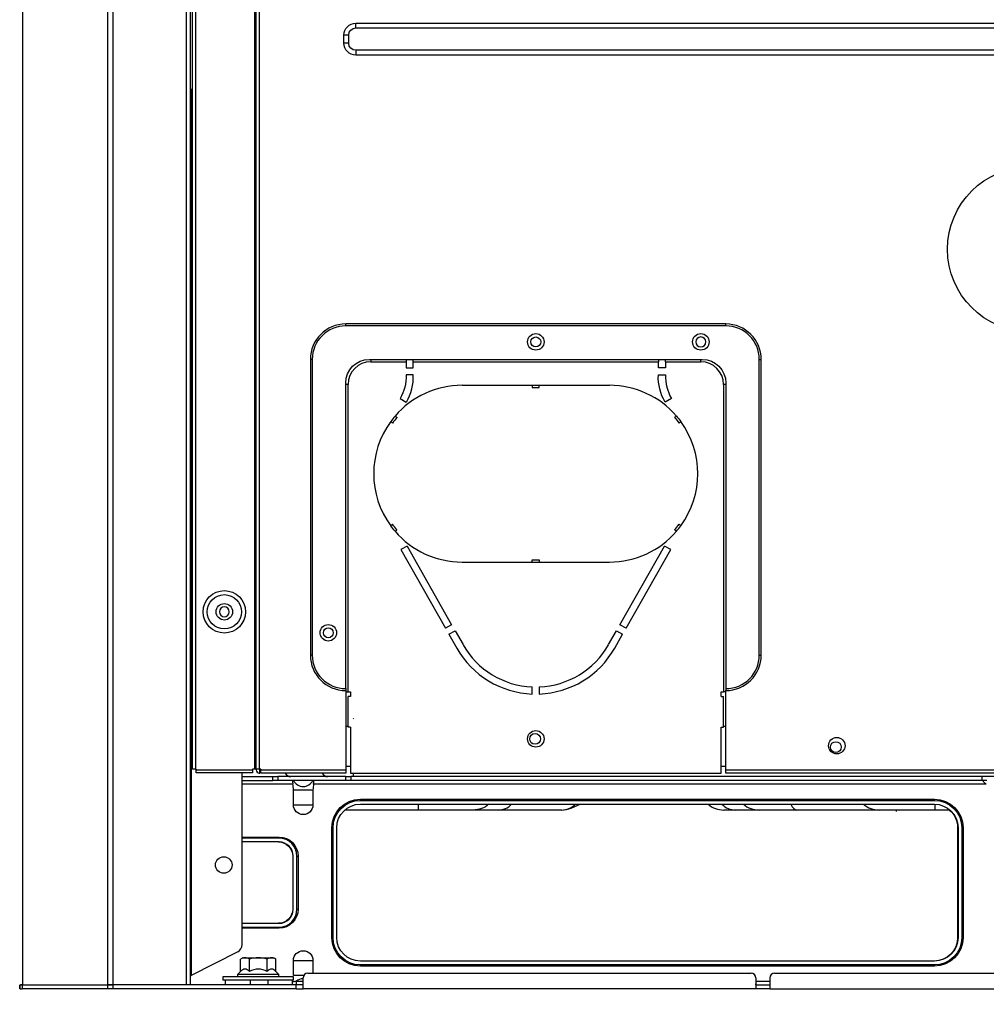
# Model space of a CAD drawing. Units: inches. Extents: x 0 to 10414, y 0 to 7427.
# Drawn here: x 1969 to 2379, y 3654 to 4071 of the extents above; entities that cross this region are included whole.
import ezdxf

# ---------------------------------------------------------------- set-up
doc = ezdxf.new("R2010")
doc.units = ezdxf.units.IN
doc.header["$MEASUREMENT"] = 0
doc.header["$PDMODE"] = 34
doc.header["$PDSIZE"] = 50
doc.layers.add('LG-PRODUCT', color=3, linetype='Continuous')
doc.styles.add('GHS', font='Dotum.ttf')
doc.dimstyles.new('LG_DIM', dxfattribs={"dimtxt": 50, "dimasz": 40, "dimexe": 5, "dimexo": 20, "dimgap": 20, "dimtad": 1, "dimdec": 0, "dimzin": 0, "dimdsep": 46, "dimtxsty": 'GHS', "dimcen": 0.09, "dimclrd": 7, "dimclre": 7, "dimadec": 0, "dimazin": 0, "dimtfac": 1, "dimtdec": 0, "dimtofl": 0, "dimtmove": 0, "dimatfit": 0, "dimfxl": 30, "dimtolj": 1, "dimtzin": 0, "dimarcsym": 0})

# ---------------------------------------------------------------- blocks, each defined once
blk = doc.blocks.new('*D49')
at = {"color": 7, "lineweight": -2, "transparency": 16777216}
for p, q in [((1968.98, 3640.15), (1968.98, 3412.05)), ((3208.98, 3640.15), (3208.98, 3412.05)), ((2008.98, 3417.05), (3168.98, 3417.05))]:
    blk.add_line(p, q, dxfattribs=at)
at = {"color": 7, "transparency": 16777216}
for points in [[(2008.98, 3423.72), (2008.98, 3410.39), (1968.98, 3417.05)], [(3168.98, 3423.72), (3168.98, 3410.39), (3208.98, 3417.05)]]:
    blk.add_solid(points, dxfattribs=at)
at = {"layer": 'Defpoints', "color": 0, "transparency": 16777216}
for p in [(1968.98, 3660.15), (3208.98, 3660.15), (3208.98, 3417.05)]:
    blk.add_point(p, dxfattribs=at)
at = {"color": 0, "transparency": 16777216, "insert": (2588.98, 3462.09), "char_height": 50, "attachment_point": 5, "style": 'GHS'}
blk.add_mtext('\\A1;1240', dxfattribs=at)
blk = doc.blocks.new('5')
at = {"layer": 'LG-PRODUCT'}
for p, q in [((21091.2, 5834.53), (21091.2, 7497.91)), ((21092.7, 7497.91), (21092.7, 5834.53)), ((21093.7, 5926.02), (21093.7, 7497.91)), ((21095, 7497.93), (21095, 5926.02)), ((21120.2, 5926.02), (21120.2, 7497.93)), ((21120.7, 5926.02), (21120.7, 7497.93)), ((21122, 7497.93), (21122, 5926.02)), ((21162.94, 6242.47), (21568.88, 6242.47)), ((21162.94, 6240.47), (21162.94, 6242.47)), ((21162.94, 6240.47), (21568.88, 6240.47)), ((21157.94, 6233.97), (21157.94, 6237.47)), ((21159.94, 6237.47), (21157.94, 6237.47)), ((21159.94, 6233.97), (21159.94, 6237.47)), ((21159.94, 6233.97), (21157.94, 6233.97)), ((21568.88, 6230.97), (21162.94, 6230.97)), ((21162.94, 6230.97), (21162.94, 6228.97)), ((21568.88, 6228.97), (21162.94, 6228.97)), ((21092.7, 6214.47), (21093.2, 6214.47)), ((21093.2, 6214.47), (21093.2, 5838.55)), ((21093.2, 6214.47), (21093.7, 6214.47)), ((21319.87, 6114.89), (21158.69, 6114.89)), ((21158.69, 6114.09), (21158.69, 6114.89)), ((21319.87, 6114.09), (21319.87, 6114.89)), ((21319.87, 6114.09), (21158.69, 6114.09)), ((21143.69, 6099.89), (21143.69, 5974.41)), ((21144.49, 6099.89), (21143.69, 6099.89)), ((21144.49, 6099.89), (21144.49, 5974.41)), ((21168.69, 6099.89), (21309.87, 6099.89)), ((21169.29, 6099.89), (21169.29, 6098.89)), ((21169.29, 6098.89), (21184.29, 6098.89)), ((21184.29, 6099.89), (21184.29, 6098.89)), ((21184.29, 6098.89), (21184.29, 6096.29)), ((21187.29, 6098.89), (21187.29, 6099.89)), ((21187.29, 6096.29), (21187.29, 6098.89)), ((21187.29, 6098.89), (21291.27, 6098.89)), ((21291.27, 6099.89), (21291.27, 6098.89)), ((21291.27, 6096.29), (21291.27, 6098.89)), ((21294.27, 6098.89), (21294.27, 6099.89)), ((21294.27, 6098.89), (21294.27, 6096.29)), ((21294.27, 6098.89), (21309.27, 6098.89)), ((21309.27, 6098.89), (21309.27, 6099.89)), ((21334.06, 6099.89), (21334.86, 6099.89)), ((21334.06, 5974.41), (21334.06, 6099.89)), ((21334.86, 5974.41), (21334.86, 6099.89)), ((21184.29, 6096.29), (21187.29, 6096.29)), ((21294.27, 6096.29), (21291.27, 6096.29)), ((21158.69, 5960.21), (21158.69, 6089.89)), ((21159.69, 6089.29), (21158.69, 6089.29)), ((21159.69, 5958.91), (21159.69, 6089.29)), ((21187.29, 6093.29), (21184.29, 6093.29)), ((21291.27, 6093.29), (21294.27, 6093.29)), ((21318.87, 6089.29), (21318.87, 5958.91)), ((21319.87, 6089.29), (21318.87, 6089.29)), ((21319.87, 6089.89), (21319.87, 5960.21)), ((21208.03, 6088.89), (21237.78, 6088.89)), ((21237.78, 6088.89), (21237.78, 6087.89)), ((21237.78, 6088.89), (21240.78, 6088.89)), ((21237.78, 6087.89), (21240.78, 6087.89)), ((21240.78, 6087.89), (21240.78, 6088.89)), ((21240.78, 6088.89), (21270.52, 6088.89)), ((21181.79, 6083.29), (21184.38, 6081.79)), ((21296.77, 6083.29), (21294.17, 6081.79)), ((21178.53, 6072.87), (21177.74, 6073.5)), ((21300.03, 6072.87), (21300.81, 6073.5)), ((21178.53, 6029.92), (21177.74, 6029.3)), ((21300.03, 6029.92), (21300.81, 6029.3)), ((21184.67, 6020.66), (21182.06, 6019.18)), ((21182.06, 6019.18), (21200.99, 5985.87)), ((21184.67, 6020.66), (21203.6, 5987.35)), ((21274.96, 5987.35), (21293.88, 6020.66)), ((21277.57, 5985.87), (21296.49, 6019.18)), ((21296.49, 6019.18), (21293.88, 6020.66)), ((21237.78, 6014.9), (21240.78, 6014.9)), ((21237.78, 6013.9), (21237.78, 6014.9)), ((21240.78, 6014.9), (21240.78, 6013.9)), ((21208.03, 6013.9), (21237.78, 6013.9)), ((21237.78, 6013.9), (21240.78, 6013.9)), ((21240.78, 6013.9), (21270.52, 6013.9)), ((21203.6, 5987.35), (21200.99, 5985.87)), ((21277.57, 5985.87), (21274.96, 5987.35)), ((21202.47, 5983.26), (21205.08, 5984.75)), ((21202.47, 5983.26), (21205.81, 5977.39)), ((21205.08, 5984.75), (21208.42, 5978.87)), ((21270.14, 5978.87), (21273.48, 5984.75)), ((21272.75, 5977.39), (21276.08, 5983.26)), ((21273.48, 5984.75), (21276.08, 5983.26)), ((21144.49, 5974.41), (21143.69, 5974.41)), ((21334.06, 5974.41), (21334.86, 5974.41)), ((21158.69, 5960.21), (21158.69, 5959.41)), ((21237.78, 5957.94), (21237.78, 5960.94)), ((21240.78, 5960.94), (21240.78, 5957.94)), ((21319.87, 5960.21), (21319.87, 5959.41)), ((21158.69, 5959.41), (21158.69, 5925.72)), ((21158.69, 5958.91), (21158.89, 5958.91)), ((21158.89, 5958.91), (21159.69, 5958.91)), ((21159.69, 5958.91), (21160.69, 5958.91)), ((21159.69, 5943.91), (21159.69, 5956.91)), ((21160.69, 5956.91), (21159.69, 5956.91)), ((21160.69, 5958.91), (21160.69, 5956.91)), ((21317.87, 5958.91), (21318.87, 5958.91)), ((21317.87, 5956.91), (21317.87, 5958.91)), ((21317.87, 5956.91), (21318.87, 5956.91)), ((21319.67, 5958.91), (21318.87, 5958.91)), ((21318.87, 5943.91), (21318.87, 5956.91)), ((21319.87, 5958.91), (21319.67, 5958.91)), ((21319.87, 5925.72), (21319.87, 5959.41)), ((21162.04, 5947.56), (21161.8, 5947.31)), ((21158.69, 5944.31), (21159.69, 5944.31)), ((21160.69, 5943.91), (21159.69, 5943.91)), ((21160.69, 5943.91), (21160.69, 5924.42)), ((21317.87, 5943.91), (21318.87, 5943.91)), ((21317.87, 5924.42), (21317.87, 5943.91)), ((21318.87, 5944.31), (21319.87, 5944.31)), ((21158.69, 5927.32), (21160.69, 5927.32)), ((21317.87, 5927.32), (21319.87, 5927.32)), ((21095, 5926.02), (21093.7, 5926.02)), ((21095, 5926.02), (21095.2, 5926.02)), ((21095.2, 5926.02), (21095.2, 5925.82)), ((21095.2, 5925.82), (21119.2, 5925.82)), ((21095.2, 5924.52), (21095.2, 5925.82)), ((21119.2, 5924.52), (21095.2, 5924.52)), ((21114.7, 5851.7), (21114.7, 5924.52)), ((21114.7, 5922.92), (21127.82, 5922.92)), ((21119.2, 5926.02), (21119.2, 5925.82)), ((21120.2, 5926.02), (21119.2, 5926.02)), ((21119.2, 5925.82), (21119.2, 5924.52)), ((21120.7, 5926.02), (21120.2, 5926.02)), ((21120.7, 5926.02), (21120.7, 5925.72)), ((21122, 5926.02), (21120.7, 5926.02)), ((21122.7, 5926.02), (21122, 5926.02)), ((21122, 5924.42), (21122.3, 5924.42)), ((21122.3, 5924.42), (21122.3, 5926.02)), ((21122.7, 5926.02), (21122.7, 5925.72)), ((21122.7, 5925.72), (21158.69, 5925.72)), ((21122.7, 5924.42), (21122.7, 5925.72)), ((21158.69, 5924.42), (21122.7, 5924.42)), ((21127.82, 5921.32), (21127.82, 5922.92)), ((21127.82, 5922.92), (21129.94, 5922.92)), ((21129.94, 5922.92), (21129.94, 5921.32)), ((21158.67, 5922.92), (21129.94, 5922.92)), ((21158.67, 5921.32), (21158.67, 5922.92)), ((21158.67, 5922.92), (21160.8, 5922.92)), ((21158.69, 5925.72), (21158.69, 5924.42)), ((21160.69, 5924.42), (21317.87, 5924.42)), ((21160.8, 5922.92), (21160.8, 5921.32)), ((21428.64, 5922.92), (21160.8, 5922.92)), ((21162.04, 5922.92), (21162.04, 5924.42)), ((21319.87, 5925.72), (21611.12, 5925.72)), ((21319.87, 5924.42), (21319.87, 5925.72)), ((21611.12, 5924.42), (21319.87, 5924.42)), ((21428.64, 5921.32), (21428.64, 5922.92)), ((21522.65, 5922.92), (21428.64, 5922.92)), ((21114.7, 5921.32), (21127.82, 5921.32)), ((21136.25, 5919.72), (21114.7, 5919.72)), ((21129.94, 5921.32), (21127.82, 5921.32)), ((21158.67, 5921.32), (21129.94, 5921.32)), ((21430.33, 5919.72), (21145.05, 5919.72)), ((21160.8, 5921.32), (21158.67, 5921.32)), ((21428.64, 5921.32), (21160.8, 5921.32)), ((21430.61, 5921.32), (21428.64, 5921.32)), ((21136.5, 5910.92), (21136.5, 5917.32)), ((21136.5, 5917.32), (21144.79, 5917.32)), ((21144.79, 5917.32), (21144.79, 5910.92)), ((21136.5, 5910.92), (21144.79, 5910.92)), ((21164.89, 5913.32), (21408.35, 5913.32)), ((21164.89, 5912.82), (21164.89, 5913.32)), ((21164.89, 5912.82), (21408.35, 5912.82)), ((21164.89, 5911.22), (21408.35, 5911.22)), ((21189.56, 5908.72), (21189.56, 5911.22)), ((21254.26, 5909.55), (21258.07, 5911.22)), ((21408.35, 5912.82), (21408.35, 5913.32)), ((21408.71, 5908.72), (21408.71, 5911.21)), ((21189.56, 5908.72), (21158.28, 5908.72)), ((21223.32, 5908.72), (21212.73, 5908.72)), ((21250.26, 5908.72), (21223.32, 5908.72)), ((21323.93, 5908.72), (21318.99, 5908.72)), ((21333.99, 5908.72), (21323.93, 5908.72)), ((21384.9, 5908.72), (21349.98, 5908.72)), ((21408.71, 5908.72), (21384.9, 5908.72)), ((21392.3, 5908.09), (21392.3, 5908.72)), ((21414.97, 5908.72), (21408.71, 5908.72)), ((21114.7, 5897.27), (21130.4, 5897.27)), ((21130.4, 5896.77), (21130.4, 5897.27)), ((21152.79, 5854.63), (21152.79, 5901.22)), ((21153.29, 5901.22), (21152.79, 5901.22)), ((21153.29, 5854.63), (21153.29, 5901.22)), ((21154.89, 5854.63), (21154.89, 5901.22)), ((21418.16, 5901.22), (21418.16, 5854.63)), ((21418.16, 5901.22), (21418.35, 5901.22)), ((21418.35, 5901.22), (21418.35, 5854.63)), ((21419.95, 5901.22), (21419.95, 5854.63)), ((21419.95, 5901.22), (21420.45, 5901.22)), ((21420.45, 5901.22), (21420.45, 5854.63)), ((21130.4, 5896.77), (21114.7, 5896.77)), ((21130.4, 5895.17), (21114.7, 5895.17)), ((21136.2, 5889.17), (21136.2, 5866.68)), ((21136.2, 5889.17), (21136.4, 5889.17)), ((21136.4, 5866.68), (21136.4, 5889.17)), ((21138, 5866.68), (21138, 5889.17)), ((21138, 5889.17), (21138.5, 5889.17)), ((21138.5, 5889.17), (21138.5, 5866.68)), ((21136.2, 5866.68), (21136.4, 5866.68)), ((21138, 5866.68), (21138.5, 5866.68)), ((21114.7, 5860.68), (21130.4, 5860.68)), ((21114.7, 5859.08), (21130.4, 5859.08)), ((21130.4, 5858.58), (21114.7, 5858.58)), ((21130.4, 5858.58), (21130.4, 5859.08)), ((21153.29, 5854.63), (21152.79, 5854.63)), ((21418.16, 5854.63), (21418.35, 5854.63)), ((21420.45, 5854.63), (21419.95, 5854.63)), ((21112.94, 5848.63), (21093.2, 5838.55)), ((21115.1, 5846.03), (21114.09, 5845.45)), ((21114.09, 5840.25), (21114.09, 5845.45)), ((21115.1, 5846.03), (21115.97, 5846.03)), ((21115.97, 5846.03), (21121.6, 5846.03)), ((21117.85, 5840.25), (21117.85, 5845.45)), ((21121.6, 5846.03), (21127.23, 5846.03)), ((21125.35, 5840.25), (21125.35, 5845.45)), ((21127.23, 5846.03), (21128.1, 5846.03)), ((21129.1, 5845.45), (21128.1, 5846.03)), ((21129.1, 5840.25), (21129.1, 5845.45)), ((21136.5, 5838.53), (21136.5, 5844.93)), ((21136.5, 5844.93), (21144.79, 5844.93)), ((21144.79, 5844.93), (21144.79, 5839.53)), ((21408.35, 5844.63), (21164.89, 5844.63)), ((21408.35, 5843.03), (21164.89, 5843.03)), ((21164.89, 5842.53), (21164.89, 5843.03)), ((21408.35, 5843.03), (21408.35, 5842.53)), ((21114.09, 5840.25), (21112.85, 5839.03)), ((21112.85, 5839.03), (21112.85, 5838.03)), ((21130.35, 5839.03), (21112.85, 5839.03)), ((21130.35, 5839.03), (21129.1, 5840.25)), ((21130.35, 5838.03), (21130.35, 5839.03)), ((21142.6, 5839.53), (21330.57, 5839.53)), ((21408.35, 5842.53), (21164.89, 5842.53)), ((21340.57, 5839.53), (21940.47, 5839.53)), ((21020.42, 5832.93), (21020.42, 5834.53)), ((21020.54, 5834.53), (21020.42, 5834.53)), ((21020.62, 5832.93), (21020.62, 5834.53)), ((21020.62, 5834.53), (21021.49, 5834.53)), ((21021.49, 5834.53), (21021.49, 5832.93)), ((21021.49, 5834.53), (21057.76, 5834.53)), ((21057.76, 5832.93), (21057.76, 5834.53)), ((21057.76, 5834.53), (21059.88, 5834.53)), ((21059.88, 5834.53), (21059.88, 5832.93)), ((21137.6, 5834.53), (21059.88, 5834.53)), ((21106.6, 5838.03), (21106.6, 5836.53)), ((21136.6, 5838.03), (21106.6, 5838.03)), ((21136.6, 5836.53), (21106.6, 5836.53)), ((21107.6, 5836.53), (21107.6, 5834.53)), ((21118.1, 5836.53), (21118.1, 5834.53)), ((21125.6, 5836.53), (21125.6, 5834.53)), ((21136.1, 5834.53), (21136.1, 5836.53)), ((21140.86, 5838.53), (21136.5, 5838.53)), ((21136.6, 5836.53), (21136.6, 5838.03)), ((21137.6, 5836.13), (21140.6, 5836.13)), ((21137.6, 5836.13), (21137.6, 5834.53)), ((21137.6, 5832.93), (21137.6, 5834.53)), ((21140.6, 5834.53), (21137.6, 5834.53)), ((21140.6, 5832.93), (21140.6, 5837.53)), ((21332.56, 5836.13), (21338.56, 5836.13)), ((21332.57, 5837.53), (21332.57, 5832.93)), ((21332.61, 5834.53), (21338.52, 5834.53)), ((21338.57, 5837.53), (21338.57, 5832.93)), ((21020.62, 5832.93), (21020.42, 5832.93)), ((21020.62, 5832.93), (21021.49, 5832.93)), ((21057.76, 5832.93), (21021.49, 5832.93)), ((21059.88, 5832.93), (21057.76, 5832.93)), ((21137.6, 5832.93), (21059.88, 5832.93)), ((21137.6, 5832.93), (21140.6, 5832.93)), ((21332.57, 5832.93), (21140.6, 5832.93)), ((21338.57, 5832.93), (21332.57, 5832.93)), ((21338.57, 5832.93), (21942.47, 5832.93))]:
    blk.add_line(p, q, dxfattribs=at)
for centre, radius in [((21448.89, 6146.58), 34.99), ((21239.28, 6107.29), 3.5), ((21309.27, 6107.29), 3.5), ((21239.28, 6107.29), 2.1), ((21107.2, 5992.81), 9), ((21107.2, 5992.81), 7.27), ((21107.2, 5992.81), 3.5), ((21151.29, 5983.91), 3.5), ((21151.29, 5983.91), 2.1), ((21239.28, 5938.91), 3.5), ((21238.99, 5938.91), 2.3), ((21366.91, 5936.01), 3.5), ((21366.52, 5935.41), 2.3), ((21106.95, 5885.42), 3.5)]:
    blk.add_circle(centre, radius, dxfattribs=at)
at = {"layer": 'LG-PRODUCT', "extrusion": (0, 0, -1)}
for centre in [(-21309.27, 6107.29), (-21107.2, 5992.81)]:
    blk.add_circle(centre, 2.1, dxfattribs=at)
for centre, radius, start, end in [((-21162.94, 6237.47), 5, 0, 90), ((-21162.94, 6237.47), 3, 0, 90), ((-21162.94, 6233.97), 5, 270, 0), ((-21162.94, 6233.97), 3, 270, 0), ((-21168.69, 6089.89), 10, 0, 90), ((-21309.87, 6089.89), 10, 90, 180), ((-21164.29, 6092.98), 20, 179.103, 208.9695), ((-21311.24, 6092.21), 20, 328.5893, 3.0858), ((-21270.52, 6051.4), 36.49, 139.2379, 143.9485), ((-21270.52, 6051.4), 37.49, 139.3007, 143.8856), ((-21208.03, 6051.4), 37.49, 319.3007, 323.8856), ((-21208.03, 6051.4), 36.49, 319.2379, 323.9485), ((-21140.65, 5910.92), 4.14, 180, 0), ((-21164.89, 5901.22), 12.1, 0, 90), ((-21164.89, 5901.22), 11.6, 0, 90), ((-21164.89, 5901.22), 10, 0, 90), ((-21212.73, 5918.72), 10, 228.591, 270), ((-21408.35, 5901.22), 12.1, 90, 180), ((-21408.35, 5901.22), 11.6, 90, 180), ((-21408.35, 5901.22), 10, 90, 180), ((-21408.16, 5901.22), 10, 131.4097, 180), ((-21130.4, 5889.17), 8.1, 90, 180), ((-21130.2, 5889.17), 6, 90, 180), ((-21130.2, 5866.68), 6, 180, 270), ((-21130.4, 5866.68), 8.1, 180, 270), ((-21164.89, 5854.63), 12.1, 270, 0), ((-21164.89, 5854.63), 11.6, 270, 0), ((-21164.89, 5854.63), 10, 270, 0), ((-21408.16, 5854.63), 10, 180, 270), ((-21408.35, 5854.63), 10, 180, 270), ((-21408.35, 5854.63), 11.6, 180, 270), ((-21408.35, 5854.63), 12.1, 180, 270), ((-21140.65, 5844.93), 4.14, 0, 180), ((-21137.6, 5832.53), 3.6, 65.3755, 90)]:
    blk.add_arc(centre, radius, start, end, dxfattribs=at)
at = {"layer": 'LG-PRODUCT'}
for centre, radius, start, end in [((21158.69, 6099.89), 15, 90, 180), ((21319.87, 6099.89), 15, 0, 90), ((21158.69, 6099.89), 14.2, 90, 180), ((21319.87, 6099.89), 14.2, 0, 90), ((21169.29, 6089.29), 9.6, 90, 180), ((21309.27, 6089.29), 9.6, 0, 90), ((21167.32, 6092.21), 20, 328.5893, 3.0858), ((21314.26, 6092.98), 20, 179.103, 208.9695), ((21208.03, 6051.4), 37.49, 90, 139.3007), ((21270.52, 6051.4), 37.49, 40.6993, 90), ((21208.03, 6051.4), 37.49, 143.8856, 216.1144), ((21208.03, 6051.4), 37.49, 139.3007, 143.8856), ((21208.03, 6051.4), 36.49, 139.2379, 143.9485), ((21270.52, 6051.4), 37.49, 323.8856, 36.1144), ((21208.03, 6051.4), 37.49, 220.6993, 270), ((21270.52, 6051.4), 37.49, 270, 319.3007), ((21270.52, 6051.4), 36.49, 319.2379, 323.9485), ((21270.52, 6051.4), 37.49, 319.3007, 323.8856), ((21239.28, 5996.4), 38.49, 209.6045, 267.7671), ((21239.28, 5996.4), 35.49, 209.6045, 267.5783), ((21239.28, 5996.4), 35.49, 272.4217, 330.3955), ((21239.28, 5996.4), 38.49, 272.2329, 330.3955), ((21158.69, 5974.41), 15, 180, 270), ((21158.69, 5974.41), 14.2, 180, 270), ((21319.87, 5974.41), 15, 270, 0), ((21319.87, 5974.41), 14.2, 270, 0), ((21122, 5925.72), 1.3, 180, 270), ((21140.65, 5923.32), 4.6, 205.7715, 334.2285), ((21318.99, 5918.72), 10, 228.591, 270), ((21333.99, 5918.72), 10, 228.591, 270), ((21384.9, 5918.72), 10, 228.591, 270), ((21250.26, 5918.72), 10, 270, 293.6014), ((21130.4, 5889.17), 7.6, 0, 90), ((21130.4, 5889.17), 6, 0, 90), ((21130.4, 5866.68), 7.6, 270, 0), ((21130.4, 5866.68), 6, 270, 0), ((21142.6, 5837.53), 2, 90, 180), ((21330.57, 5837.53), 2, 0, 90), ((21340.57, 5837.53), 2, 90, 180), ((21140.65, 5832.53), 4.6, 90.6223, 128.4992)]:
    blk.add_arc(centre, radius, start, end, dxfattribs=at)
for centre, major_axis, ratio, start_param, end_param in [((21135.34, 5927.32), (0, 4.4), 0.707107, 2.290413, 3.141593), ((21151.01, 5927.32), (0, 4.4), 0.707107, 2.290413, 3.141593), ((21223.32, 5918.72), (0, 10), 0.866025, 3.141593, 3.864318), ((21250.26, 5918.72), (0, 10), 0.866025, 3.141593, 3.864318), ((21250.26, 5918.72), (-4, 9.16), 0.618167, 3.141577, 3.537534), ((21323.93, 5918.72), (0, 10), 0.866025, 2.418867, 3.141593), ((21349.98, 5918.72), (0, 10), 0.378525, 2.418867, 3.141593), ((21111.7, 5851.7), (0, 3.37), 0.890605, 3.568412, 4.712389), ((21093.2, 5838.3), (0.486, 0.309), 0.385487, 1.330446, 2.901242)]:
    blk.add_ellipse(centre, major_axis=major_axis, ratio=ratio, start_param=start_param, end_param=end_param, dxfattribs=at)
for points, knots in [([(21022.18, 7508.62), (21021.88, 7504.63), (21021.59, 7500.63), (21021.59, 6942.43), (21021.59, 6388.48), (21021.59, 5834.53)], [0, 0, 0, 0, 0.007162, 0.007162, 1, 1, 1, 1]), ([(21057.86, 5834.53), (21057.86, 6388.48), (21057.86, 6942.43), (21057.86, 7500.63), (21057.56, 7504.63), (21057.27, 7508.62)], [0, 0, 0, 0, 0.992838, 0.992838, 1, 1, 1, 1]), ([(21060.64, 7506.99), (21060.29, 7503.54), (21059.98, 7500.09), (21059.98, 6942.43), (21059.98, 6388.48), (21059.98, 5834.53)], [0, 0, 0, 0, 0.00619, 0.00619, 1, 1, 1, 1]), ([(21179.61, 6075.85), (21179.67, 6075.79), (21179.74, 6075.74), (21179.84, 6075.66), (21179.87, 6075.64), (21179.93, 6075.59), (21179.97, 6075.56), (21180.03, 6075.51), (21180.06, 6075.48), (21180.13, 6075.43), (21180.16, 6075.41), (21180.23, 6075.35), (21180.26, 6075.33), (21180.33, 6075.28), (21180.36, 6075.25), (21180.39, 6075.22)], [0, 0, 0, 0, 0.25, 0.25, 0.375, 0.375, 0.5, 0.5, 0.625, 0.625, 0.75, 0.75, 0.875, 0.875, 1, 1, 1, 1]), ([(21298.95, 6075.85), (21298.88, 6075.79), (21298.82, 6075.74), (21298.72, 6075.66), (21298.69, 6075.64), (21298.62, 6075.59), (21298.59, 6075.56), (21298.52, 6075.51), (21298.49, 6075.48), (21298.43, 6075.43), (21298.39, 6075.41), (21298.33, 6075.35), (21298.3, 6075.33), (21298.23, 6075.28), (21298.2, 6075.25), (21298.16, 6075.22)], [0, 0, 0, 0, 0.25, 0.25, 0.375, 0.375, 0.5, 0.5, 0.625, 0.625, 0.75, 0.75, 0.875, 0.875, 1, 1, 1, 1]), ([(21179.61, 6026.95), (21179.67, 6027), (21179.74, 6027.05), (21179.84, 6027.13), (21179.87, 6027.15), (21179.93, 6027.21), (21179.97, 6027.23), (21180.03, 6027.28), (21180.06, 6027.31), (21180.13, 6027.36), (21180.16, 6027.39), (21180.23, 6027.44), (21180.26, 6027.46), (21180.33, 6027.52), (21180.36, 6027.54), (21180.39, 6027.57)], [0, 0, 0, 0, 0.25, 0.25, 0.375, 0.375, 0.5, 0.5, 0.625, 0.625, 0.75, 0.75, 0.875, 0.875, 1, 1, 1, 1]), ([(21298.95, 6026.95), (21298.88, 6027), (21298.82, 6027.05), (21298.72, 6027.13), (21298.69, 6027.15), (21298.62, 6027.21), (21298.59, 6027.23), (21298.52, 6027.28), (21298.49, 6027.31), (21298.43, 6027.36), (21298.39, 6027.39), (21298.33, 6027.44), (21298.3, 6027.46), (21298.23, 6027.52), (21298.2, 6027.54), (21298.16, 6027.57)], [0, 0, 0, 0, 0.25, 0.25, 0.375, 0.375, 0.5, 0.5, 0.625, 0.625, 0.75, 0.75, 0.875, 0.875, 1, 1, 1, 1]), ([(21136.25, 5921.32), (21136.22, 5921.32), (21136.2, 5921.29), (21136.17, 5921.17), (21136.16, 5921.09), (21136.16, 5920.87), (21136.16, 5920.73), (21136.17, 5920.44), (21136.18, 5920.27), (21136.21, 5919.97), (21136.23, 5919.84), (21136.25, 5919.72)], [0, 0, 0, 0, 0.211384, 0.211384, 0.422749, 0.422749, 0.634313, 0.634313, 0.846065, 0.846065, 1, 1, 1, 1]), ([(21145.05, 5919.72), (21145.07, 5919.89), (21145.09, 5920.07), (21145.12, 5920.4), (21145.13, 5920.56), (21145.14, 5920.84), (21145.13, 5920.96), (21145.12, 5921.16), (21145.11, 5921.23), (21145.08, 5921.3), (21145.07, 5921.32), (21145.05, 5921.32)], [0, 0, 0, 0, 0.211384, 0.211384, 0.422749, 0.422749, 0.634313, 0.634313, 0.846065, 0.846065, 1, 1, 1, 1]), ([(21430.33, 5919.72), (21430.09, 5919.83), (21429.86, 5919.99), (21429.52, 5920.29), (21429.39, 5920.43), (21429.17, 5920.71), (21429.08, 5920.85), (21428.96, 5921.07), (21428.92, 5921.15), (21428.87, 5921.27), (21428.86, 5921.3), (21428.85, 5921.31), (21428.85, 5921.32), (21428.85, 5921.32)], [0, 0, 0, 0, 0.263264, 0.263264, 0.453348, 0.453348, 0.645432, 0.645432, 0.812056, 0.812056, 0.971259, 0.971259, 1, 1, 1, 1]), ([(21212.73, 5908.72), (21212.73, 5908.72), (21211.78, 5908.72), (21209.1, 5908.72), (21207.29, 5908.72), (21203.12, 5908.72), (21200.7, 5908.72), (21195.46, 5908.72), (21192.57, 5908.72), (21189.56, 5908.72)], [0, 0, 0, 0, 0.25, 0.25, 0.5, 0.5, 0.75, 0.75, 1, 1, 1, 1]), ([(21349.98, 5908.72), (21347.61, 5908.72), (21345.34, 5908.72), (21341.33, 5908.72), (21339.54, 5908.72), (21336.72, 5908.72), (21335.67, 5908.72), (21334.3, 5908.72), (21333.99, 5908.72), (21333.99, 5908.72)], [0, 0, 0, 0, 0.25, 0.25, 0.5, 0.5, 0.75, 0.75, 1, 1, 1, 1]), ([(21117.85, 5840.25), (21117.26, 5840.82), (21116.63, 5841.23), (21115.32, 5841.23), (21114.69, 5840.82), (21114.09, 5840.25)], [0, 0, 0, 0, 0.5, 0.5, 1, 1, 1, 1]), ([(21125.35, 5840.25), (21124.19, 5840.82), (21122.92, 5841.23), (21120.29, 5841.23), (21119.02, 5840.82), (21117.85, 5840.25)], [0, 0, 0, 0, 0.5, 0.5, 1, 1, 1, 1]), ([(21129.1, 5840.25), (21128.52, 5840.82), (21127.89, 5841.23), (21126.58, 5841.23), (21125.94, 5840.82), (21125.35, 5840.25)], [0, 0, 0, 0, 0.5, 0.5, 1, 1, 1, 1]), ([(21136.19, 5835.78), (21136.23, 5836.03), (21136.27, 5836.28), (21136.31, 5836.53), (21136.31, 5836.53), (21136.31, 5836.53)], [0, 0, 0, 0, 0.998655, 0.998655, 1, 1, 1, 1]), ([(21332.61, 5834.53), (21332.61, 5834.53), (21332.6, 5834.53), (21332.59, 5834.54), (21332.59, 5834.55), (21332.58, 5834.59), (21332.57, 5834.61), (21332.57, 5834.67), (21332.57, 5834.72), (21332.57, 5834.81), (21332.57, 5834.86), (21332.57, 5834.95), (21332.57, 5834.99), (21332.57, 5835.03)], [0, 0, 0, 0, 0.056385, 0.056385, 0.275596, 0.275596, 0.427404, 0.427404, 0.641053, 0.641053, 0.854655, 0.854655, 1, 1, 1, 1]), ([(21338.57, 5835.03), (21338.57, 5835.01), (21338.57, 5835), (21338.57, 5834.93), (21338.57, 5834.87), (21338.56, 5834.78), (21338.56, 5834.75), (21338.56, 5834.67), (21338.56, 5834.64), (21338.55, 5834.58), (21338.55, 5834.56), (21338.54, 5834.53), (21338.53, 5834.53), (21338.52, 5834.53)], [0, 0, 0, 0, 0.058924, 0.058924, 0.27324, 0.27324, 0.427648, 0.427648, 0.640557, 0.640557, 0.853484, 0.853484, 1, 1, 1, 1])]:
    blk.add_open_spline(points, degree=3, knots=knots, dxfattribs=at)
for points in [[(21136.5, 5917.32), (21136.5, 5918.13), (21136.37, 5918.92), (21136.25, 5919.72)], [(21145.05, 5919.72), (21144.92, 5918.92), (21144.79, 5918.13), (21144.79, 5917.32)], [(21115.97, 5846.03), (21115.33, 5846.03), (21114.71, 5845.8), (21114.09, 5845.45)], [(21117.85, 5845.45), (21117.23, 5845.8), (21116.61, 5846.03), (21115.97, 5846.03)], [(21121.6, 5846.03), (21120.33, 5846.03), (21119.07, 5845.8), (21117.85, 5845.45)], [(21125.35, 5845.45), (21124.14, 5845.8), (21122.87, 5846.03), (21121.6, 5846.03)], [(21127.23, 5846.03), (21126.59, 5846.03), (21125.96, 5845.8), (21125.35, 5845.45)], [(21129.1, 5845.45), (21128.49, 5845.8), (21127.87, 5846.03), (21127.23, 5846.03)]]:
    blk.add_open_spline(points, degree=3, dxfattribs=at)
for points in [[(21021.59, 5834.53), (21020.71, 5834.53), (21020.71, 5834.53)], [(21059.98, 5834.53), (21058.74, 5834.53), (21057.86, 5834.53)]]:
    blk.add_rational_spline(points, [1, 0.923879532511, 1], degree=2, dxfattribs=at)

msp = doc.modelspace()

# ---------------------------------------------------------------- block references
msp.add_blockref('5', (-19051.44, -2172.78))

# ---------------------------------------------------------------- dimensions: what is measured, and where the dimension line sits
dim = msp.add_linear_dim(base=(3208.98, 3417.05), p1=(1968.98, 3660.15), p2=(3208.98, 3660.15), dimstyle='LG_DIM')
dim.commit()
dim.dimension.update_dxf_attribs({"geometry": '*D49', "text_midpoint": (2588.98, 3462.09)})

doc.saveas('drawing.dxf')
